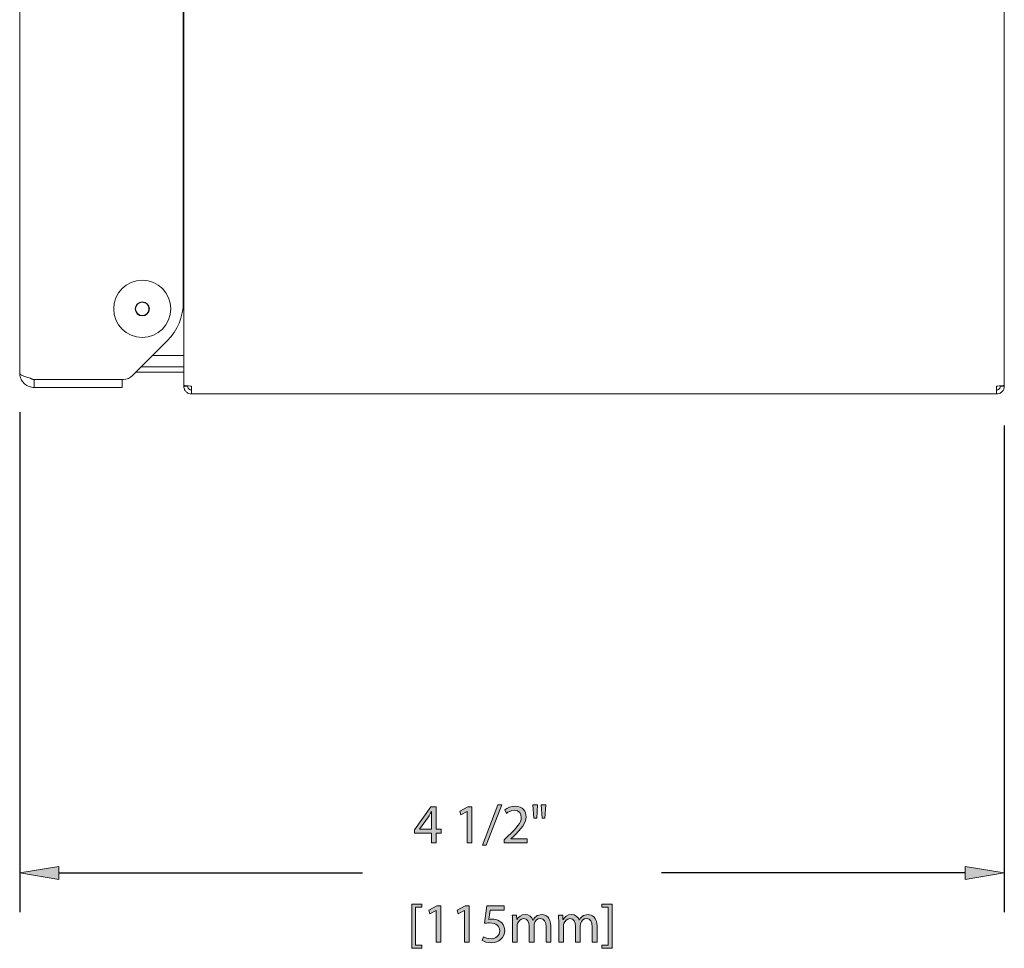
# Model space of a CAD drawing. Units: inches. Extents: x 0 to 8.51, y 1.13 to 9.87.
# Drawn here: x 5.12 to 6.53, y 2.27 to 3.6 of the extents above; entities that cross this region are included whole.
import ezdxf

# ---------------------------------------------------------------- set-up
doc = ezdxf.new("R2010")
doc.units = ezdxf.units.IN
doc.header["$MEASUREMENT"] = 0
doc.layers.add('DIMENSIONS', color=7, linetype='Continuous', lineweight=0)
doc.layers.add('Object', color=7, linetype='Continuous', lineweight=0)

# ---------------------------------------------------------------- blocks, each defined once
blk = doc.blocks.new('Block_12')
at = {"layer": 'DIMENSIONS', "true_color": 0xff0000, "transparency": 33554687}
h = blk.add_hatch(color=1, dxfattribs=at)
h.dxf.hatch_style = 2
edge = h.paths.add_edge_path()
edge.add_spline(control_points=[(5.7105, 2.4379), (5.7105, 2.4379), (5.7105, 2.4552), (5.7105, 2.4552), (5.7105, 2.4579), (5.7106, 2.4606), (5.7108, 2.4633), (5.7108, 2.4633), (5.7105, 2.4633), (5.7105, 2.4633), (5.7089, 2.4603), (5.7077, 2.458), (5.7062, 2.4556), (5.7062, 2.4556), (5.6936, 2.4381), (5.6936, 2.4381), (5.6936, 2.4381), (5.6936, 2.4379), (5.6936, 2.4379), (5.6936, 2.4379), (5.7105, 2.4379), (5.7105, 2.4379)], knot_values=[0, 0, 0, 0, 1, 1, 1, 2, 2, 2, 3, 3, 3, 4, 4, 4, 5, 5, 5, 6, 6, 6, 7, 7, 7, 7], degree=3, periodic=0)
edge = h.paths.add_edge_path()
edge.add_spline(control_points=[(5.7105, 2.4184), (5.7105, 2.4184), (5.7105, 2.4324), (5.7105, 2.4324), (5.7105, 2.4324), (5.6865, 2.4324), (5.6865, 2.4324), (5.6865, 2.4324), (5.6865, 2.4371), (5.6865, 2.4371), (5.6865, 2.4371), (5.7096, 2.47), (5.7096, 2.47), (5.7096, 2.47), (5.7171, 2.47), (5.7171, 2.47), (5.7171, 2.47), (5.7171, 2.4379), (5.7171, 2.4379), (5.7171, 2.4379), (5.7244, 2.4379), (5.7244, 2.4379), (5.7244, 2.4379), (5.7244, 2.4324), (5.7244, 2.4324), (5.7244, 2.4324), (5.7171, 2.4324), (5.7171, 2.4324), (5.7171, 2.4324), (5.7171, 2.4184), (5.7171, 2.4184), (5.7171, 2.4184), (5.7105, 2.4184), (5.7105, 2.4184)], knot_values=[0, 0, 0, 0, 1, 1, 1, 2, 2, 2, 3, 3, 3, 4, 4, 4, 5, 5, 5, 6, 6, 6, 7, 7, 7, 8, 8, 8, 9, 9, 9, 10, 10, 10, 11, 11, 11, 11], degree=3, periodic=0)
h = blk.add_hatch(color=1, dxfattribs=at)
h.dxf.hatch_style = 2
edge = h.paths.add_edge_path()
edge.add_spline(control_points=[(5.7616, 2.4635), (5.7616, 2.4635), (5.7615, 2.4635), (5.7615, 2.4635), (5.7615, 2.4635), (5.7525, 2.4587), (5.7525, 2.4587), (5.7525, 2.4587), (5.7511, 2.464), (5.7511, 2.464), (5.7511, 2.464), (5.7624, 2.47), (5.7624, 2.47), (5.7624, 2.47), (5.7684, 2.47), (5.7684, 2.47), (5.7684, 2.47), (5.7684, 2.4184), (5.7684, 2.4184), (5.7684, 2.4184), (5.7616, 2.4184), (5.7616, 2.4184), (5.7616, 2.4184), (5.7616, 2.4635), (5.7616, 2.4635)], knot_values=[0, 0, 0, 0, 1, 1, 1, 2, 2, 2, 3, 3, 3, 4, 4, 4, 5, 5, 5, 6, 6, 6, 7, 7, 7, 8, 8, 8, 8], degree=3, periodic=0)
h = blk.add_hatch(color=1, dxfattribs=at)
h.dxf.hatch_style = 2
edge = h.paths.add_edge_path()
edge.add_spline(control_points=[(5.7835, 2.4152), (5.7835, 2.4152), (5.8057, 2.4728), (5.8057, 2.4728), (5.8057, 2.4728), (5.8111, 2.4728), (5.8111, 2.4728), (5.8111, 2.4728), (5.7888, 2.4152), (5.7888, 2.4152), (5.7888, 2.4152), (5.7835, 2.4152), (5.7835, 2.4152)], knot_values=[0, 0, 0, 0, 1, 1, 1, 2, 2, 2, 3, 3, 3, 4, 4, 4, 4], degree=3, periodic=0)
h = blk.add_hatch(color=1, dxfattribs=at)
h.dxf.hatch_style = 2
edge = h.paths.add_edge_path()
edge.add_spline(control_points=[(5.8144, 2.4184), (5.8144, 2.4184), (5.8144, 2.4227), (5.8144, 2.4227), (5.8144, 2.4227), (5.8199, 2.428), (5.8199, 2.428), (5.8331, 2.4406), (5.839, 2.4472), (5.8391, 2.455), (5.8391, 2.4603), (5.8366, 2.4651), (5.8289, 2.4651), (5.8242, 2.4651), (5.8203, 2.4627), (5.8179, 2.4607), (5.8179, 2.4607), (5.8157, 2.4657), (5.8157, 2.4657), (5.8193, 2.4687), (5.8243, 2.4709), (5.8303, 2.4709), (5.8414, 2.4709), (5.8461, 2.4633), (5.8461, 2.4559), (5.8461, 2.4463), (5.8392, 2.4386), (5.8283, 2.4282), (5.8283, 2.4282), (5.8242, 2.4243), (5.8242, 2.4243), (5.8242, 2.4243), (5.8242, 2.4242), (5.8242, 2.4242), (5.8242, 2.4242), (5.8474, 2.4242), (5.8474, 2.4242), (5.8474, 2.4242), (5.8474, 2.4184), (5.8474, 2.4184), (5.8474, 2.4184), (5.8144, 2.4184), (5.8144, 2.4184)], knot_values=[0, 0, 0, 0, 1, 1, 1, 2, 2, 2, 3, 3, 3, 4, 4, 4, 5, 5, 5, 6, 6, 6, 7, 7, 7, 8, 8, 8, 9, 9, 9, 10, 10, 10, 11, 11, 11, 12, 12, 12, 13, 13, 13, 14, 14, 14, 14], degree=3, periodic=0)
h = blk.add_hatch(color=1, dxfattribs=at)
h.dxf.hatch_style = 2
edge = h.paths.add_edge_path()
edge.add_spline(control_points=[(5.8744, 2.4728), (5.8744, 2.4728), (5.873, 2.4537), (5.873, 2.4537), (5.873, 2.4537), (5.8688, 2.4537), (5.8688, 2.4537), (5.8688, 2.4537), (5.8674, 2.4728), (5.8674, 2.4728), (5.8674, 2.4728), (5.8744, 2.4728), (5.8744, 2.4728)], knot_values=[0, 0, 0, 0, 1, 1, 1, 2, 2, 2, 3, 3, 3, 4, 4, 4, 4], degree=3, periodic=0)
edge = h.paths.add_edge_path()
edge.add_spline(control_points=[(5.8625, 2.4728), (5.8625, 2.4728), (5.8612, 2.4537), (5.8612, 2.4537), (5.8612, 2.4537), (5.8569, 2.4537), (5.8569, 2.4537), (5.8569, 2.4537), (5.8556, 2.4728), (5.8556, 2.4728), (5.8556, 2.4728), (5.8625, 2.4728), (5.8625, 2.4728)], knot_values=[0, 0, 0, 0, 1, 1, 1, 2, 2, 2, 3, 3, 3, 4, 4, 4, 4], degree=3, periodic=0)
at = {"layer": 'DIMENSIONS'}
for points, knots in [([(5.7105, 2.4184), (5.7105, 2.4184), (5.7105, 2.4324), (5.7105, 2.4324), (5.7105, 2.4324), (5.6865, 2.4324), (5.6865, 2.4324), (5.6865, 2.4324), (5.6865, 2.4371), (5.6865, 2.4371), (5.6865, 2.4371), (5.7096, 2.47), (5.7096, 2.47), (5.7096, 2.47), (5.7171, 2.47), (5.7171, 2.47), (5.7171, 2.47), (5.7171, 2.4379), (5.7171, 2.4379), (5.7171, 2.4379), (5.7244, 2.4379), (5.7244, 2.4379), (5.7244, 2.4379), (5.7244, 2.4324), (5.7244, 2.4324), (5.7244, 2.4324), (5.7171, 2.4324), (5.7171, 2.4324), (5.7171, 2.4324), (5.7171, 2.4184), (5.7171, 2.4184), (5.7171, 2.4184), (5.7105, 2.4184), (5.7105, 2.4184)], [0, 0, 0, 0, 1, 1, 1, 2, 2, 2, 3, 3, 3, 4, 4, 4, 5, 5, 5, 6, 6, 6, 7, 7, 7, 8, 8, 8, 9, 9, 9, 10, 10, 10, 11, 11, 11, 11]), ([(5.7616, 2.4635), (5.7616, 2.4635), (5.7615, 2.4635), (5.7615, 2.4635), (5.7615, 2.4635), (5.7525, 2.4587), (5.7525, 2.4587), (5.7525, 2.4587), (5.7511, 2.464), (5.7511, 2.464), (5.7511, 2.464), (5.7624, 2.47), (5.7624, 2.47), (5.7624, 2.47), (5.7684, 2.47), (5.7684, 2.47), (5.7684, 2.47), (5.7684, 2.4184), (5.7684, 2.4184), (5.7684, 2.4184), (5.7616, 2.4184), (5.7616, 2.4184), (5.7616, 2.4184), (5.7616, 2.4635), (5.7616, 2.4635)], [0, 0, 0, 0, 1, 1, 1, 2, 2, 2, 3, 3, 3, 4, 4, 4, 5, 5, 5, 6, 6, 6, 7, 7, 7, 8, 8, 8, 8]), ([(5.7835, 2.4152), (5.7835, 2.4152), (5.8057, 2.4728), (5.8057, 2.4728), (5.8057, 2.4728), (5.8111, 2.4728), (5.8111, 2.4728), (5.8111, 2.4728), (5.7888, 2.4152), (5.7888, 2.4152), (5.7888, 2.4152), (5.7835, 2.4152), (5.7835, 2.4152)], [0, 0, 0, 0, 1, 1, 1, 2, 2, 2, 3, 3, 3, 4, 4, 4, 4]), ([(5.8144, 2.4184), (5.8144, 2.4184), (5.8144, 2.4227), (5.8144, 2.4227), (5.8144, 2.4227), (5.8199, 2.428), (5.8199, 2.428), (5.8331, 2.4406), (5.839, 2.4472), (5.8391, 2.455), (5.8391, 2.4603), (5.8366, 2.4651), (5.8289, 2.4651), (5.8242, 2.4651), (5.8203, 2.4627), (5.8179, 2.4607), (5.8179, 2.4607), (5.8157, 2.4657), (5.8157, 2.4657), (5.8193, 2.4687), (5.8243, 2.4709), (5.8303, 2.4709), (5.8414, 2.4709), (5.8461, 2.4633), (5.8461, 2.4559), (5.8461, 2.4463), (5.8392, 2.4386), (5.8283, 2.4282), (5.8283, 2.4282), (5.8242, 2.4243), (5.8242, 2.4243), (5.8242, 2.4243), (5.8242, 2.4242), (5.8242, 2.4242), (5.8242, 2.4242), (5.8474, 2.4242), (5.8474, 2.4242), (5.8474, 2.4242), (5.8474, 2.4184), (5.8474, 2.4184), (5.8474, 2.4184), (5.8144, 2.4184), (5.8144, 2.4184)], [0, 0, 0, 0, 1, 1, 1, 2, 2, 2, 3, 3, 3, 4, 4, 4, 5, 5, 5, 6, 6, 6, 7, 7, 7, 8, 8, 8, 9, 9, 9, 10, 10, 10, 11, 11, 11, 12, 12, 12, 13, 13, 13, 14, 14, 14, 14]), ([(5.8625, 2.4728), (5.8625, 2.4728), (5.8612, 2.4537), (5.8612, 2.4537), (5.8612, 2.4537), (5.8569, 2.4537), (5.8569, 2.4537), (5.8569, 2.4537), (5.8556, 2.4728), (5.8556, 2.4728), (5.8556, 2.4728), (5.8625, 2.4728), (5.8625, 2.4728)], [0, 0, 0, 0, 1, 1, 1, 2, 2, 2, 3, 3, 3, 4, 4, 4, 4]), ([(5.8744, 2.4728), (5.8744, 2.4728), (5.873, 2.4537), (5.873, 2.4537), (5.873, 2.4537), (5.8688, 2.4537), (5.8688, 2.4537), (5.8688, 2.4537), (5.8674, 2.4728), (5.8674, 2.4728), (5.8674, 2.4728), (5.8744, 2.4728), (5.8744, 2.4728)], [0, 0, 0, 0, 1, 1, 1, 2, 2, 2, 3, 3, 3, 4, 4, 4, 4]), ([(5.7105, 2.4379), (5.7105, 2.4379), (5.7105, 2.4552), (5.7105, 2.4552), (5.7105, 2.4579), (5.7106, 2.4606), (5.7108, 2.4633), (5.7108, 2.4633), (5.7105, 2.4633), (5.7105, 2.4633), (5.7089, 2.4603), (5.7077, 2.458), (5.7062, 2.4556), (5.7062, 2.4556), (5.6936, 2.4381), (5.6936, 2.4381), (5.6936, 2.4381), (5.6936, 2.4379), (5.6936, 2.4379), (5.6936, 2.4379), (5.7105, 2.4379), (5.7105, 2.4379)], [0, 0, 0, 0, 1, 1, 1, 2, 2, 2, 3, 3, 3, 4, 4, 4, 5, 5, 5, 6, 6, 6, 7, 7, 7, 7])]:
    blk.add_open_spline(points, degree=3, knots=knots, dxfattribs=at)
blk = doc.blocks.new('Block_11')
at = {"layer": 'DIMENSIONS'}
blk.add_blockref('Block_12', (0, 0), dxfattribs=at)
blk = doc.blocks.new('Block_14')
at = {"layer": 'DIMENSIONS', "true_color": 0xff0000, "transparency": 33554687}
h = blk.add_hatch(color=1, dxfattribs=at)
h.dxf.hatch_style = 2
edge = h.paths.add_edge_path()
edge.add_spline(control_points=[(5.6825, 2.2676), (5.6825, 2.2676), (5.6825, 2.331), (5.6825, 2.331), (5.6825, 2.331), (5.697, 2.331), (5.697, 2.331), (5.697, 2.331), (5.697, 2.3266), (5.697, 2.3266), (5.697, 2.3266), (5.6879, 2.3266), (5.6879, 2.3266), (5.6879, 2.3266), (5.6879, 2.272), (5.6879, 2.272), (5.6879, 2.272), (5.697, 2.272), (5.697, 2.272), (5.697, 2.272), (5.697, 2.2676), (5.697, 2.2676), (5.697, 2.2676), (5.6825, 2.2676), (5.6825, 2.2676)], knot_values=[0, 0, 0, 0, 1, 1, 1, 2, 2, 2, 3, 3, 3, 4, 4, 4, 5, 5, 5, 6, 6, 6, 7, 7, 7, 8, 8, 8, 8], degree=3, periodic=0)
h = blk.add_hatch(color=1, dxfattribs=at)
h.dxf.hatch_style = 2
edge = h.paths.add_edge_path()
edge.add_spline(control_points=[(5.7173, 2.3217), (5.7173, 2.3217), (5.7171, 2.3217), (5.7171, 2.3217), (5.7171, 2.3217), (5.7081, 2.3168), (5.7081, 2.3168), (5.7081, 2.3168), (5.7068, 2.3221), (5.7068, 2.3221), (5.7068, 2.3221), (5.7181, 2.3282), (5.7181, 2.3282), (5.7181, 2.3282), (5.724, 2.3282), (5.724, 2.3282), (5.724, 2.3282), (5.724, 2.2765), (5.724, 2.2765), (5.724, 2.2765), (5.7173, 2.2765), (5.7173, 2.2765), (5.7173, 2.2765), (5.7173, 2.3217), (5.7173, 2.3217)], knot_values=[0, 0, 0, 0, 1, 1, 1, 2, 2, 2, 3, 3, 3, 4, 4, 4, 5, 5, 5, 6, 6, 6, 7, 7, 7, 8, 8, 8, 8], degree=3, periodic=0)
h = blk.add_hatch(color=1, dxfattribs=at)
h.dxf.hatch_style = 2
edge = h.paths.add_edge_path()
edge.add_spline(control_points=[(5.758, 2.3217), (5.758, 2.3217), (5.7578, 2.3217), (5.7578, 2.3217), (5.7578, 2.3217), (5.7488, 2.3168), (5.7488, 2.3168), (5.7488, 2.3168), (5.7475, 2.3221), (5.7475, 2.3221), (5.7475, 2.3221), (5.7588, 2.3282), (5.7588, 2.3282), (5.7588, 2.3282), (5.7647, 2.3282), (5.7647, 2.3282), (5.7647, 2.3282), (5.7647, 2.2765), (5.7647, 2.2765), (5.7647, 2.2765), (5.758, 2.2765), (5.758, 2.2765), (5.758, 2.2765), (5.758, 2.3217), (5.758, 2.3217)], knot_values=[0, 0, 0, 0, 1, 1, 1, 2, 2, 2, 3, 3, 3, 4, 4, 4, 5, 5, 5, 6, 6, 6, 7, 7, 7, 8, 8, 8, 8], degree=3, periodic=0)
h = blk.add_hatch(color=1, dxfattribs=at)
h.dxf.hatch_style = 2
edge = h.paths.add_edge_path()
edge.add_spline(control_points=[(5.8144, 2.3223), (5.8144, 2.3223), (5.7947, 2.3223), (5.7947, 2.3223), (5.7947, 2.3223), (5.7927, 2.309), (5.7927, 2.309), (5.7939, 2.3092), (5.795, 2.3093), (5.7969, 2.3093), (5.8008, 2.3093), (5.8048, 2.3085), (5.808, 2.3066), (5.8121, 2.3043), (5.8154, 2.2998), (5.8154, 2.2933), (5.8154, 2.2832), (5.8074, 2.2756), (5.7962, 2.2756), (5.7905, 2.2756), (5.7858, 2.2772), (5.7833, 2.2788), (5.7833, 2.2788), (5.785, 2.2841), (5.785, 2.2841), (5.7872, 2.2829), (5.7914, 2.2813), (5.7961, 2.2813), (5.8027, 2.2813), (5.8083, 2.2856), (5.8083, 2.2925), (5.8082, 2.2992), (5.8038, 2.3039), (5.7935, 2.3039), (5.7905, 2.3039), (5.7882, 2.3036), (5.7863, 2.3034), (5.7863, 2.3034), (5.7896, 2.3282), (5.7896, 2.3282), (5.7896, 2.3282), (5.8144, 2.3282), (5.8144, 2.3282), (5.8144, 2.3282), (5.8144, 2.3223), (5.8144, 2.3223)], knot_values=[0, 0, 0, 0, 1, 1, 1, 2, 2, 2, 3, 3, 3, 4, 4, 4, 5, 5, 5, 6, 6, 6, 7, 7, 7, 8, 8, 8, 9, 9, 9, 10, 10, 10, 11, 11, 11, 12, 12, 12, 13, 13, 13, 14, 14, 14, 15, 15, 15, 15], degree=3, periodic=0)
h = blk.add_hatch(color=1, dxfattribs=at)
h.dxf.hatch_style = 2
edge = h.paths.add_edge_path()
edge.add_spline(control_points=[(5.9691, 2.331), (5.9691, 2.331), (5.9691, 2.2676), (5.9691, 2.2676), (5.9691, 2.2676), (5.9546, 2.2676), (5.9546, 2.2676), (5.9546, 2.2676), (5.9546, 2.272), (5.9546, 2.272), (5.9546, 2.272), (5.9637, 2.272), (5.9637, 2.272), (5.9637, 2.272), (5.9637, 2.3267), (5.9637, 2.3267), (5.9637, 2.3267), (5.9546, 2.3267), (5.9546, 2.3267), (5.9546, 2.3267), (5.9546, 2.331), (5.9546, 2.331), (5.9546, 2.331), (5.9691, 2.331), (5.9691, 2.331)], knot_values=[0, 0, 0, 0, 1, 1, 1, 2, 2, 2, 3, 3, 3, 4, 4, 4, 5, 5, 5, 6, 6, 6, 7, 7, 7, 8, 8, 8, 8], degree=3, periodic=0)
h = blk.add_hatch(color=1, dxfattribs=at)
h.dxf.hatch_style = 2
edge = h.paths.add_edge_path()
edge.add_spline(control_points=[(5.8265, 2.3046), (5.8265, 2.3085), (5.8264, 2.3118), (5.8262, 2.315), (5.8262, 2.315), (5.8323, 2.315), (5.8323, 2.315), (5.8323, 2.315), (5.8326, 2.3088), (5.8326, 2.3088), (5.8326, 2.3088), (5.8328, 2.3088), (5.8328, 2.3088), (5.835, 2.3124), (5.8386, 2.3159), (5.8449, 2.3159), (5.8502, 2.3159), (5.8541, 2.3127), (5.8558, 2.3081), (5.8558, 2.3081), (5.856, 2.3081), (5.856, 2.3081), (5.8572, 2.3103), (5.8587, 2.312), (5.8603, 2.3132), (5.8626, 2.3149), (5.8651, 2.3159), (5.8688, 2.3159), (5.8738, 2.3159), (5.8814, 2.3125), (5.8814, 2.2992), (5.8814, 2.2992), (5.8814, 2.2765), (5.8814, 2.2765), (5.8814, 2.2765), (5.8746, 2.2765), (5.8746, 2.2765), (5.8746, 2.2765), (5.8746, 2.2983), (5.8746, 2.2983), (5.8746, 2.3057), (5.8719, 2.3101), (5.8662, 2.3101), (5.8622, 2.3101), (5.8591, 2.3072), (5.858, 2.3038), (5.8576, 2.3028), (5.8574, 2.3016), (5.8574, 2.3003), (5.8574, 2.3003), (5.8574, 2.2765), (5.8574, 2.2765), (5.8574, 2.2765), (5.8506, 2.2765), (5.8506, 2.2765), (5.8506, 2.2765), (5.8506, 2.2996), (5.8506, 2.2996), (5.8506, 2.3057), (5.8479, 2.3101), (5.8425, 2.3101), (5.8382, 2.3101), (5.835, 2.3066), (5.8339, 2.3031), (5.8335, 2.3021), (5.8333, 2.3009), (5.8333, 2.2997), (5.8333, 2.2997), (5.8333, 2.2765), (5.8333, 2.2765), (5.8333, 2.2765), (5.8265, 2.2765), (5.8265, 2.2765), (5.8265, 2.2765), (5.8265, 2.3046), (5.8265, 2.3046)], knot_values=[0, 0, 0, 0, 1, 1, 1, 2, 2, 2, 3, 3, 3, 4, 4, 4, 5, 5, 5, 6, 6, 6, 7, 7, 7, 8, 8, 8, 9, 9, 9, 10, 10, 10, 11, 11, 11, 12, 12, 12, 13, 13, 13, 14, 14, 14, 15, 15, 15, 16, 16, 16, 17, 17, 17, 18, 18, 18, 19, 19, 19, 20, 20, 20, 21, 21, 21, 22, 22, 22, 23, 23, 23, 24, 24, 24, 25, 25, 25, 25], degree=3, periodic=0)
h = blk.add_hatch(color=1, dxfattribs=at)
h.dxf.hatch_style = 2
edge = h.paths.add_edge_path()
edge.add_spline(control_points=[(5.8927, 2.3046), (5.8927, 2.3085), (5.8926, 2.3118), (5.8924, 2.315), (5.8924, 2.315), (5.8985, 2.315), (5.8985, 2.315), (5.8985, 2.315), (5.8988, 2.3088), (5.8988, 2.3088), (5.8988, 2.3088), (5.899, 2.3088), (5.899, 2.3088), (5.9012, 2.3124), (5.9048, 2.3159), (5.9111, 2.3159), (5.9164, 2.3159), (5.9203, 2.3127), (5.922, 2.3081), (5.922, 2.3081), (5.9222, 2.3081), (5.9222, 2.3081), (5.9234, 2.3103), (5.9249, 2.312), (5.9265, 2.3132), (5.9288, 2.3149), (5.9313, 2.3159), (5.935, 2.3159), (5.94, 2.3159), (5.9476, 2.3125), (5.9476, 2.2992), (5.9476, 2.2992), (5.9476, 2.2765), (5.9476, 2.2765), (5.9476, 2.2765), (5.9408, 2.2765), (5.9408, 2.2765), (5.9408, 2.2765), (5.9408, 2.2983), (5.9408, 2.2983), (5.9408, 2.3057), (5.9381, 2.3101), (5.9324, 2.3101), (5.9285, 2.3101), (5.9253, 2.3072), (5.9242, 2.3038), (5.9238, 2.3028), (5.9236, 2.3016), (5.9236, 2.3003), (5.9236, 2.3003), (5.9236, 2.2765), (5.9236, 2.2765), (5.9236, 2.2765), (5.9168, 2.2765), (5.9168, 2.2765), (5.9168, 2.2765), (5.9168, 2.2996), (5.9168, 2.2996), (5.9168, 2.3057), (5.9141, 2.3101), (5.9087, 2.3101), (5.9044, 2.3101), (5.9012, 2.3066), (5.9001, 2.3031), (5.8997, 2.3021), (5.8995, 2.3009), (5.8995, 2.2997), (5.8995, 2.2997), (5.8995, 2.2765), (5.8995, 2.2765), (5.8995, 2.2765), (5.8927, 2.2765), (5.8927, 2.2765), (5.8927, 2.2765), (5.8927, 2.3046), (5.8927, 2.3046)], knot_values=[0, 0, 0, 0, 1, 1, 1, 2, 2, 2, 3, 3, 3, 4, 4, 4, 5, 5, 5, 6, 6, 6, 7, 7, 7, 8, 8, 8, 9, 9, 9, 10, 10, 10, 11, 11, 11, 12, 12, 12, 13, 13, 13, 14, 14, 14, 15, 15, 15, 16, 16, 16, 17, 17, 17, 18, 18, 18, 19, 19, 19, 20, 20, 20, 21, 21, 21, 22, 22, 22, 23, 23, 23, 24, 24, 24, 25, 25, 25, 25], degree=3, periodic=0)
at = {"layer": 'DIMENSIONS'}
for points, knots in [([(5.6825, 2.2676), (5.6825, 2.2676), (5.6825, 2.331), (5.6825, 2.331), (5.6825, 2.331), (5.697, 2.331), (5.697, 2.331), (5.697, 2.331), (5.697, 2.3266), (5.697, 2.3266), (5.697, 2.3266), (5.6879, 2.3266), (5.6879, 2.3266), (5.6879, 2.3266), (5.6879, 2.272), (5.6879, 2.272), (5.6879, 2.272), (5.697, 2.272), (5.697, 2.272), (5.697, 2.272), (5.697, 2.2676), (5.697, 2.2676), (5.697, 2.2676), (5.6825, 2.2676), (5.6825, 2.2676)], [0, 0, 0, 0, 1, 1, 1, 2, 2, 2, 3, 3, 3, 4, 4, 4, 5, 5, 5, 6, 6, 6, 7, 7, 7, 8, 8, 8, 8]), ([(5.7173, 2.3217), (5.7173, 2.3217), (5.7171, 2.3217), (5.7171, 2.3217), (5.7171, 2.3217), (5.7081, 2.3168), (5.7081, 2.3168), (5.7081, 2.3168), (5.7068, 2.3221), (5.7068, 2.3221), (5.7068, 2.3221), (5.7181, 2.3282), (5.7181, 2.3282), (5.7181, 2.3282), (5.724, 2.3282), (5.724, 2.3282), (5.724, 2.3282), (5.724, 2.2765), (5.724, 2.2765), (5.724, 2.2765), (5.7173, 2.2765), (5.7173, 2.2765), (5.7173, 2.2765), (5.7173, 2.3217), (5.7173, 2.3217)], [0, 0, 0, 0, 1, 1, 1, 2, 2, 2, 3, 3, 3, 4, 4, 4, 5, 5, 5, 6, 6, 6, 7, 7, 7, 8, 8, 8, 8]), ([(5.758, 2.3217), (5.758, 2.3217), (5.7578, 2.3217), (5.7578, 2.3217), (5.7578, 2.3217), (5.7488, 2.3168), (5.7488, 2.3168), (5.7488, 2.3168), (5.7475, 2.3221), (5.7475, 2.3221), (5.7475, 2.3221), (5.7588, 2.3282), (5.7588, 2.3282), (5.7588, 2.3282), (5.7647, 2.3282), (5.7647, 2.3282), (5.7647, 2.3282), (5.7647, 2.2765), (5.7647, 2.2765), (5.7647, 2.2765), (5.758, 2.2765), (5.758, 2.2765), (5.758, 2.2765), (5.758, 2.3217), (5.758, 2.3217)], [0, 0, 0, 0, 1, 1, 1, 2, 2, 2, 3, 3, 3, 4, 4, 4, 5, 5, 5, 6, 6, 6, 7, 7, 7, 8, 8, 8, 8]), ([(5.8144, 2.3223), (5.8144, 2.3223), (5.7947, 2.3223), (5.7947, 2.3223), (5.7947, 2.3223), (5.7927, 2.309), (5.7927, 2.309), (5.7939, 2.3092), (5.795, 2.3093), (5.7969, 2.3093), (5.8008, 2.3093), (5.8048, 2.3085), (5.808, 2.3066), (5.8121, 2.3043), (5.8154, 2.2998), (5.8154, 2.2933), (5.8154, 2.2832), (5.8074, 2.2756), (5.7962, 2.2756), (5.7905, 2.2756), (5.7858, 2.2772), (5.7833, 2.2788), (5.7833, 2.2788), (5.785, 2.2841), (5.785, 2.2841), (5.7872, 2.2829), (5.7914, 2.2813), (5.7961, 2.2813), (5.8027, 2.2813), (5.8083, 2.2856), (5.8083, 2.2925), (5.8082, 2.2992), (5.8038, 2.3039), (5.7935, 2.3039), (5.7905, 2.3039), (5.7882, 2.3036), (5.7863, 2.3034), (5.7863, 2.3034), (5.7896, 2.3282), (5.7896, 2.3282), (5.7896, 2.3282), (5.8144, 2.3282), (5.8144, 2.3282), (5.8144, 2.3282), (5.8144, 2.3223), (5.8144, 2.3223)], [0, 0, 0, 0, 1, 1, 1, 2, 2, 2, 3, 3, 3, 4, 4, 4, 5, 5, 5, 6, 6, 6, 7, 7, 7, 8, 8, 8, 9, 9, 9, 10, 10, 10, 11, 11, 11, 12, 12, 12, 13, 13, 13, 14, 14, 14, 15, 15, 15, 15]), ([(5.9691, 2.331), (5.9691, 2.331), (5.9691, 2.2676), (5.9691, 2.2676), (5.9691, 2.2676), (5.9546, 2.2676), (5.9546, 2.2676), (5.9546, 2.2676), (5.9546, 2.272), (5.9546, 2.272), (5.9546, 2.272), (5.9637, 2.272), (5.9637, 2.272), (5.9637, 2.272), (5.9637, 2.3267), (5.9637, 2.3267), (5.9637, 2.3267), (5.9546, 2.3267), (5.9546, 2.3267), (5.9546, 2.3267), (5.9546, 2.331), (5.9546, 2.331), (5.9546, 2.331), (5.9691, 2.331), (5.9691, 2.331)], [0, 0, 0, 0, 1, 1, 1, 2, 2, 2, 3, 3, 3, 4, 4, 4, 5, 5, 5, 6, 6, 6, 7, 7, 7, 8, 8, 8, 8]), ([(5.8265, 2.3046), (5.8265, 2.3085), (5.8264, 2.3118), (5.8262, 2.315), (5.8262, 2.315), (5.8323, 2.315), (5.8323, 2.315), (5.8323, 2.315), (5.8326, 2.3088), (5.8326, 2.3088), (5.8326, 2.3088), (5.8328, 2.3088), (5.8328, 2.3088), (5.835, 2.3124), (5.8386, 2.3159), (5.8449, 2.3159), (5.8502, 2.3159), (5.8541, 2.3127), (5.8558, 2.3081), (5.8558, 2.3081), (5.856, 2.3081), (5.856, 2.3081), (5.8572, 2.3103), (5.8587, 2.312), (5.8603, 2.3132), (5.8626, 2.3149), (5.8651, 2.3159), (5.8688, 2.3159), (5.8738, 2.3159), (5.8814, 2.3125), (5.8814, 2.2992), (5.8814, 2.2992), (5.8814, 2.2765), (5.8814, 2.2765), (5.8814, 2.2765), (5.8746, 2.2765), (5.8746, 2.2765), (5.8746, 2.2765), (5.8746, 2.2983), (5.8746, 2.2983), (5.8746, 2.3057), (5.8719, 2.3101), (5.8662, 2.3101), (5.8622, 2.3101), (5.8591, 2.3072), (5.858, 2.3038), (5.8576, 2.3028), (5.8574, 2.3016), (5.8574, 2.3003), (5.8574, 2.3003), (5.8574, 2.2765), (5.8574, 2.2765), (5.8574, 2.2765), (5.8506, 2.2765), (5.8506, 2.2765), (5.8506, 2.2765), (5.8506, 2.2996), (5.8506, 2.2996), (5.8506, 2.3057), (5.8479, 2.3101), (5.8425, 2.3101), (5.8382, 2.3101), (5.835, 2.3066), (5.8339, 2.3031), (5.8335, 2.3021), (5.8333, 2.3009), (5.8333, 2.2997), (5.8333, 2.2997), (5.8333, 2.2765), (5.8333, 2.2765), (5.8333, 2.2765), (5.8265, 2.2765), (5.8265, 2.2765), (5.8265, 2.2765), (5.8265, 2.3046), (5.8265, 2.3046)], [0, 0, 0, 0, 1, 1, 1, 2, 2, 2, 3, 3, 3, 4, 4, 4, 5, 5, 5, 6, 6, 6, 7, 7, 7, 8, 8, 8, 9, 9, 9, 10, 10, 10, 11, 11, 11, 12, 12, 12, 13, 13, 13, 14, 14, 14, 15, 15, 15, 16, 16, 16, 17, 17, 17, 18, 18, 18, 19, 19, 19, 20, 20, 20, 21, 21, 21, 22, 22, 22, 23, 23, 23, 24, 24, 24, 25, 25, 25, 25]), ([(5.8927, 2.3046), (5.8927, 2.3085), (5.8926, 2.3118), (5.8924, 2.315), (5.8924, 2.315), (5.8985, 2.315), (5.8985, 2.315), (5.8985, 2.315), (5.8988, 2.3088), (5.8988, 2.3088), (5.8988, 2.3088), (5.899, 2.3088), (5.899, 2.3088), (5.9012, 2.3124), (5.9048, 2.3159), (5.9111, 2.3159), (5.9164, 2.3159), (5.9203, 2.3127), (5.922, 2.3081), (5.922, 2.3081), (5.9222, 2.3081), (5.9222, 2.3081), (5.9234, 2.3103), (5.9249, 2.312), (5.9265, 2.3132), (5.9288, 2.3149), (5.9313, 2.3159), (5.935, 2.3159), (5.94, 2.3159), (5.9476, 2.3125), (5.9476, 2.2992), (5.9476, 2.2992), (5.9476, 2.2765), (5.9476, 2.2765), (5.9476, 2.2765), (5.9408, 2.2765), (5.9408, 2.2765), (5.9408, 2.2765), (5.9408, 2.2983), (5.9408, 2.2983), (5.9408, 2.3057), (5.9381, 2.3101), (5.9324, 2.3101), (5.9285, 2.3101), (5.9253, 2.3072), (5.9242, 2.3038), (5.9238, 2.3028), (5.9236, 2.3016), (5.9236, 2.3003), (5.9236, 2.3003), (5.9236, 2.2765), (5.9236, 2.2765), (5.9236, 2.2765), (5.9168, 2.2765), (5.9168, 2.2765), (5.9168, 2.2765), (5.9168, 2.2996), (5.9168, 2.2996), (5.9168, 2.3057), (5.9141, 2.3101), (5.9087, 2.3101), (5.9044, 2.3101), (5.9012, 2.3066), (5.9001, 2.3031), (5.8997, 2.3021), (5.8995, 2.3009), (5.8995, 2.2997), (5.8995, 2.2997), (5.8995, 2.2765), (5.8995, 2.2765), (5.8995, 2.2765), (5.8927, 2.2765), (5.8927, 2.2765), (5.8927, 2.2765), (5.8927, 2.3046), (5.8927, 2.3046)], [0, 0, 0, 0, 1, 1, 1, 2, 2, 2, 3, 3, 3, 4, 4, 4, 5, 5, 5, 6, 6, 6, 7, 7, 7, 8, 8, 8, 9, 9, 9, 10, 10, 10, 11, 11, 11, 12, 12, 12, 13, 13, 13, 14, 14, 14, 15, 15, 15, 16, 16, 16, 17, 17, 17, 18, 18, 18, 19, 19, 19, 20, 20, 20, 21, 21, 21, 22, 22, 22, 23, 23, 23, 24, 24, 24, 25, 25, 25, 25])]:
    blk.add_open_spline(points, degree=3, knots=knots, dxfattribs=at)
blk = doc.blocks.new('Block_13')
at = {"layer": 'DIMENSIONS'}
blk.add_blockref('Block_14', (0, 0), dxfattribs=at)
blk = doc.blocks.new('Block_10')
at = {"layer": 'DIMENSIONS', "true_color": 0xff0000, "transparency": 33554687}
h = blk.add_hatch(color=1, dxfattribs=at)
h.dxf.hatch_style = 2
h.paths.add_polyline_path([(5.1773, 2.3849), (5.1773, 2.3662), (5.1211, 2.3755)])
h = blk.add_hatch(color=1, dxfattribs=at)
h.dxf.hatch_style = 2
h.paths.add_polyline_path([(6.4744, 2.3849), (6.4744, 2.3662), (6.5306, 2.3755)])
at = {"layer": 'DIMENSIONS', "color": 1, "lineweight": 25, "true_color": 0xff0000}
for p, q in [((5.1211, 3.0348), (5.1211, 2.3193)), ((6.5306, 3.0161), (6.5306, 2.3193)), ((5.1773, 2.3755), (5.6117, 2.3755)), ((6.4744, 2.3755), (6.04, 2.3755))]:
    blk.add_line(p, q, dxfattribs=at)
at = {"layer": 'DIMENSIONS'}
for points in [[(5.1773, 2.3849), (5.1773, 2.3662), (5.1211, 2.3755), (5.1211, 2.3755)], [(6.4744, 2.3849), (6.4744, 2.3662), (6.5306, 2.3755), (6.5306, 2.3755)]]:
    blk.add_lwpolyline(points, close=True, dxfattribs=at)
for name in ['Block_11', 'Block_13']:
    blk.add_blockref(name, (0, 0), dxfattribs=at)

msp = doc.modelspace()

# ---------------------------------------------------------------- linework, layer by layer
at = {"layer": 'Object', "color": 4, "lineweight": 15, "true_color": 0x00ffff}
for p, q in [((5.3553, 7.4429), (5.3553, 3.1922)), ((5.3559, 7.4514), (5.3559, 3.0734)), ((6.5306, 3.0734), (6.5306, 7.4514)), ((5.1211, 3.091), (5.1211, 7.4338)), ((5.3324, 3.137), (5.2827, 3.0873)), ((5.3559, 3.1159), (5.3113, 3.1159)), ((5.2876, 3.0922), (5.3559, 3.0922)), ((5.2954, 3.1), (5.3559, 3.1)), ((5.1417, 3.0818), (5.2695, 3.0818)), ((5.1417, 3.0704), (5.1417, 3.0816)), ((5.1417, 3.0816), (5.2678, 3.0816)), ((5.2678, 3.0816), (5.2678, 3.0704)), ((5.3559, 3.0734), (5.3559, 3.0723)), ((6.5306, 3.0723), (6.5306, 3.0734)), ((5.1417, 3.0704), (5.2678, 3.0704)), ((5.3559, 3.0723), (5.3615, 3.0723)), ((5.3671, 3.0723), (5.3671, 3.061)), ((5.3671, 3.061), (6.5194, 3.061)), ((6.5194, 3.0723), (6.5194, 3.061)), ((6.5306, 3.0723), (6.525, 3.0723))]:
    msp.add_line(p, q, dxfattribs=at)
for radius in [0.0409, 0.0101, 0.00957]:
    msp.add_circle((5.2966, 3.1828), radius, dxfattribs=at)
for points in [[(5.3324, 3.137), (5.3471, 3.1517), (5.3553, 3.1715), (5.3553, 3.1922)], [(5.2695, 3.0818), (5.2744, 3.0818), (5.2792, 3.0838), (5.2827, 3.0873)]]:
    msp.add_open_spline(points, degree=3, dxfattribs=at)
for points, knots in [([(5.1417, 3.0818), (5.1393, 3.0825), (5.1369, 3.0832), (5.1346, 3.0839), (5.1324, 3.0846), (5.1302, 3.0852), (5.1284, 3.0859), (5.1266, 3.0866), (5.125, 3.0873), (5.1238, 3.088), (5.1226, 3.0887), (5.1217, 3.0893), (5.1214, 3.09), (5.1212, 3.0903), (5.1211, 3.0907), (5.1211, 3.091)], [0, 0, 0, 0, 1, 1, 1, 2, 2, 2, 3, 3, 3, 4, 4, 4, 5, 5, 5, 5]), ([(5.1211, 3.091), (5.1213, 3.0886), (5.1216, 3.0862), (5.1223, 3.0839), (5.1231, 3.0816), (5.1244, 3.0795), (5.126, 3.0777), (5.1275, 3.0759), (5.1294, 3.0743), (5.1315, 3.0731), (5.1336, 3.0719), (5.1359, 3.071), (5.1382, 3.0707), (5.1394, 3.0705), (5.1405, 3.0704), (5.1417, 3.0704)], [0, 0, 0, 0, 1, 1, 1, 2, 2, 2, 3, 3, 3, 4, 4, 4, 5, 5, 5, 5]), ([(5.1367, 3.0833), (5.1373, 3.0829), (5.1379, 3.0824), (5.1386, 3.0822), (5.1395, 3.0818), (5.1406, 3.0817), (5.1417, 3.0816)], [0, 0, 0, 0, 1, 1, 1, 2, 2, 2, 2]), ([(5.3671, 3.0723), (5.3657, 3.0723), (5.3642, 3.0724), (5.3628, 3.0725), (5.3615, 3.0726), (5.3602, 3.0727), (5.3592, 3.0728), (5.3581, 3.0729), (5.3573, 3.073), (5.3568, 3.0731), (5.3562, 3.0732), (5.3561, 3.0733), (5.3559, 3.0734)], [0, 0, 0, 0, 1, 1, 1, 2, 2, 2, 3, 3, 3, 4, 4, 4, 4]), ([(6.5306, 3.0734), (6.5304, 3.0733), (6.5303, 3.0732), (6.5297, 3.0731), (6.5292, 3.073), (6.5284, 3.0729), (6.5273, 3.0728), (6.5262, 3.0727), (6.525, 3.0726), (6.5237, 3.0725), (6.5223, 3.0724), (6.5208, 3.0723), (6.5194, 3.0723)], [0, 0, 0, 0, 1, 1, 1, 2, 2, 2, 3, 3, 3, 4, 4, 4, 4]), ([(5.3559, 3.0723), (5.3561, 3.0708), (5.3562, 3.0693), (5.3568, 3.068), (5.3573, 3.0666), (5.3581, 3.0654), (5.3592, 3.0643), (5.3602, 3.0633), (5.3615, 3.0624), (5.3628, 3.0619), (5.3642, 3.0614), (5.3657, 3.0612), (5.3671, 3.061)], [0, 0, 0, 0, 1, 1, 1, 2, 2, 2, 3, 3, 3, 4, 4, 4, 4]), ([(5.3615, 3.0723), (5.3616, 3.0715), (5.3617, 3.0708), (5.3619, 3.0701), (5.3622, 3.0694), (5.3626, 3.0688), (5.3632, 3.0683), (5.3637, 3.0678), (5.3643, 3.0673), (5.365, 3.0671), (5.3657, 3.0668), (5.3664, 3.0667), (5.3671, 3.0666)], [0, 0, 0, 0, 1, 1, 1, 2, 2, 2, 3, 3, 3, 4, 4, 4, 4]), ([(6.5194, 3.0666), (6.5201, 3.0667), (6.5208, 3.0668), (6.5215, 3.0671), (6.5222, 3.0673), (6.5228, 3.0678), (6.5233, 3.0683), (6.5239, 3.0688), (6.5243, 3.0694), (6.5245, 3.0701), (6.5248, 3.0708), (6.5249, 3.0715), (6.525, 3.0723)], [0, 0, 0, 0, 1, 1, 1, 2, 2, 2, 3, 3, 3, 4, 4, 4, 4]), ([(6.5194, 3.061), (6.5208, 3.0612), (6.5223, 3.0614), (6.5237, 3.0619), (6.525, 3.0624), (6.5262, 3.0633), (6.5273, 3.0643), (6.5284, 3.0654), (6.5292, 3.0666), (6.5297, 3.068), (6.5303, 3.0693), (6.5304, 3.0708), (6.5306, 3.0723)], [0, 0, 0, 0, 1, 1, 1, 2, 2, 2, 3, 3, 3, 4, 4, 4, 4])]:
    msp.add_open_spline(points, degree=3, knots=knots, dxfattribs=at)

# ---------------------------------------------------------------- block references
at = {"layer": 'DIMENSIONS'}
msp.add_blockref('Block_10', (0, 0), dxfattribs=at)

doc.saveas('drawing.dxf')
